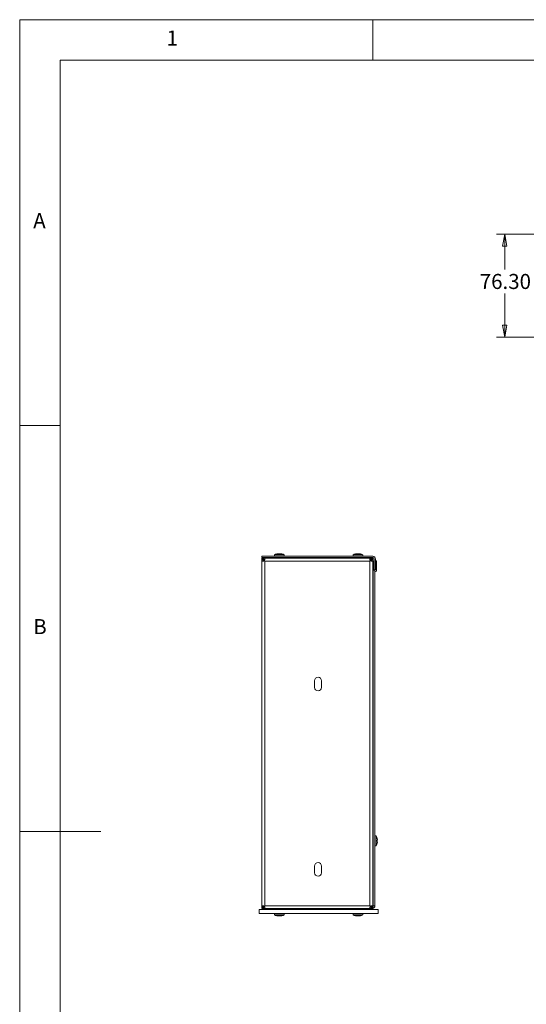
# Model space of a CAD drawing. Units: millimetres. Extents: x 5 to 292, y 5 to 205.
# Drawn here: x 5 to 67, y 84 to 205 of the extents above; entities that cross this region are included whole.
import ezdxf

# ---------------------------------------------------------------- set-up
doc = ezdxf.new("R2010")
doc.units = ezdxf.units.MM
doc.styles.add('SLDTEXTSTYLE0', font='TXT', dxfattribs={"width": 0.75})
doc.dimstyles.new('SLDDIMSTYLE2', dxfattribs={"dimtxt": 1.852083, "dimasz": 1.5, "dimexe": 0, "dimexo": 0.0625, "dimgap": 0.463021, "dimtad": 0, "dimtih": 1, "dimtoh": 1, "dimlfac": 6, "dimrnd": 1e-09, "dimzin": 4, "dimdsep": 46, "dimtxsty": 'SLDTEXTSTYLE0', "dimblk1": 'CLOSED', "dimblk2": 'CLOSED', "dimsah": 1, "dimcen": 0.09, "dimadec": 0, "dimazin": 1, "dimtfac": 1, "dimtofl": 0, "dimtmove": 0, "dimatfit": 3, "dimldrblk": 'CLOSED', "dimfxl": 0, "dimfrac": 2, "dimtolj": 1, "dimtzin": 12, "dimarcsym": 0})

# ---------------------------------------------------------------- blocks, each defined once
blk = doc.blocks.new('_CLOSED')
at = {"color": 0, "linetype": 'ByBlock', "lineweight": -2}
for p, q in [((-1, 0.166667), (0, 0)), ((-1, 0.166667), (-1, -0.166667)), ((0, 0), (-1, -0.166667)), ((0, 0), (-1, 0))]:
    blk.add_line(p, q, dxfattribs=at)
blk = doc.blocks.new('_D_6')
at = {"color": 7, "linetype": 'Continuous', "lineweight": 0}
for p, q in [((84.29, 178.59), (63.74, 178.59)), ((64.74, 178.59), (64.74, 174.23)), ((64.74, 165.88), (64.74, 171.29)), ((84.29, 165.88), (63.74, 165.88))]:
    blk.add_line(p, q, dxfattribs=at)
at = {"color": 7, "linetype": 'Continuous', "lineweight": 0, "xscale": 1.5, "yscale": 1.5}
for p, rotation in [((64.74, 178.59, 0.17), 90.0000000000004), ((64.74, 165.88, 0.17), 270.0000000000004)]:
    blk.add_blockref('_CLOSED', p, dxfattribs=dict(at, rotation=rotation))
at = {"color": 7, "linetype": 'Continuous', "lineweight": 0, "insert": (61.67, 173.68), "char_height": 1.852, "attachment_point": 1, "style": 'SLDTEXTSTYLE0'}
blk.add_mtext('76.30', dxfattribs=at)

msp = doc.modelspace()

# ---------------------------------------------------------------- linework, layer by layer
at = {"color": 7, "linetype": 'Continuous', "lineweight": 0}
for p, q in [((292, 205), (5, 205)), ((5, 205), (5, 5)), ((48.5, 200), (48.5, 205)), ((287, 200), (10, 200)), ((10, 200), (10, 10)), ((10, 155), (5, 155)), ((5, 105), (15, 105))]:
    msp.add_line(p, q, dxfattribs=at)
at = {"color": 7, "linetype": 'Continuous', "lineweight": 15}
for p, q in [((48.4815, 138.9117), (34.8315, 138.9117)), ((34.8315, 138.7451), (34.8315, 138.9117)), ((34.8315, 138.7451), (48.4815, 138.7451)), ((34.8315, 138.6617), (34.8315, 138.5346)), ((34.8315, 138.6617), (34.9982, 138.6617)), ((34.8315, 138.5346), (34.8315, 138.4553)), ((34.8315, 138.5346), (34.9982, 138.5346)), ((34.8315, 138.4553), (34.8315, 95.7014)), ((34.9982, 138.4553), (34.8315, 138.4553)), ((34.9982, 138.6617), (34.9982, 138.5346)), ((34.9982, 138.5346), (34.9982, 138.4553)), ((34.9985, 138.4951), (34.9985, 138.6617)), ((48.2918, 138.6617), (35.0379, 138.6617)), ((35.0379, 138.4951), (35.0379, 138.6617)), ((35.1815, 138.3117), (35.1202, 138.3729)), ((35.1815, 138.3117), (48.1482, 138.3117)), ((35.1815, 95.8451), (35.1815, 138.3117)), ((36.3732, 139.0784), (36.3732, 138.9117)), ((37.5898, 139.0784), (36.3732, 139.0784)), ((36.3982, 138.7451), (36.3982, 138.6617)), ((36.6938, 139.2073), (36.6833, 139.2073)), ((36.8189, 139.2228), (36.6938, 139.2073)), ((36.9247, 139.2073), (36.8189, 139.2228)), ((37.0383, 139.2073), (36.9247, 139.2073)), ((36.9815, 138.7451), (36.9815, 138.6617)), ((37.1441, 139.2228), (37.0383, 139.2073)), ((37.2691, 139.2073), (37.1441, 139.2228)), ((37.2797, 139.2073), (37.2691, 139.2073)), ((37.5648, 138.7451), (37.5648, 138.6617)), ((37.5898, 138.9117), (37.5898, 139.0784)), ((46.0565, 139.0784), (46.0565, 138.9117)), ((47.2732, 139.0784), (46.0565, 139.0784)), ((46.0815, 138.7451), (46.0815, 138.6617)), ((46.3772, 139.2073), (46.3666, 139.2073)), ((46.5022, 139.2228), (46.3772, 139.2073)), ((46.608, 139.2073), (46.5022, 139.2228)), ((46.7216, 139.2073), (46.608, 139.2073)), ((46.6648, 138.6617), (46.6648, 138.7451)), ((46.8274, 139.2228), (46.7216, 139.2073)), ((46.9525, 139.2073), (46.8274, 139.2228)), ((46.963, 139.2073), (46.9525, 139.2073)), ((47.2482, 138.7451), (47.2482, 138.6617)), ((47.2732, 138.9117), (47.2732, 139.0784)), ((48.1482, 138.3117), (48.1482, 95.8451)), ((48.2918, 138.6617), (48.2918, 138.4951)), ((48.3315, 138.4947), (48.4982, 138.4947)), ((48.3315, 138.4553), (48.4982, 138.4553)), ((48.3398, 138.3147), (48.3398, 138.3451)), ((48.3711, 138.4951), (48.3711, 138.6617)), ((48.3711, 138.6617), (48.4982, 138.6617)), ((48.4982, 138.4951), (48.3711, 138.4951)), ((48.4982, 138.4951), (48.4982, 138.6617)), ((48.4982, 95.7014), (48.4982, 138.4553)), ((48.4982, 138.3451), (48.5398, 138.3451)), ((48.5398, 138.3451), (48.5398, 137.1787)), ((48.6648, 138.5617), (48.6648, 137.2451)), ((48.8315, 137.2451), (48.8315, 138.5617)), ((48.8315, 138.3451), (48.9565, 138.3451)), ((48.9565, 138.3451), (48.9565, 137.1451)), ((48.5402, 137.1784), (48.5482, 137.1784)), ((48.5482, 137.1784), (48.5482, 95.8451)), ((48.5482, 137.1784), (48.7482, 137.1784)), ((48.6648, 137.2451), (48.8315, 137.2451)), ((48.7482, 137.1784), (48.7482, 95.8451)), ((48.7482, 137.1617), (48.7562, 137.1617)), ((48.7565, 137.1621), (48.7565, 137.2451)), ((48.4982, 137.0117), (48.5478, 137.0117)), ((48.8065, 136.9951), (48.7485, 136.9951)), ((41.3315, 123.5784), (41.3315, 122.7451)), ((42.1648, 122.7451), (42.1648, 123.5784)), ((48.4982, 104.502), (48.5482, 104.502)), ((48.9148, 104.4534), (48.7482, 104.4534)), ((48.9148, 103.2367), (48.9148, 104.4534)), ((48.5482, 104.1652), (48.4982, 104.1652)), ((48.5482, 103.4916), (48.4982, 103.4916)), ((48.5482, 103.1548), (48.4982, 103.1548)), ((48.7482, 103.2367), (48.9148, 103.2367)), ((49.0437, 104.1378), (49.0437, 104.1433)), ((49.0592, 104.0072), (49.0437, 104.1378)), ((49.0437, 103.9237), (49.0592, 104.0072)), ((49.0437, 103.7664), (49.0437, 103.9237)), ((49.0592, 103.6829), (49.0437, 103.7664)), ((49.0437, 103.5523), (49.0592, 103.6829)), ((49.0437, 103.5468), (49.0437, 103.5523)), ((41.3315, 100.7451), (41.3315, 99.9117)), ((42.1648, 99.9117), (42.1648, 100.7451)), ((35.1202, 95.7839), (35.1815, 95.8451)), ((48.1482, 95.8451), (35.1815, 95.8451)), ((48.5482, 95.8451), (48.7482, 95.8451)), ((34.4815, 94.9117), (34.4815, 95.4117)), ((34.4815, 95.4117), (49.1648, 95.4117)), ((34.4815, 94.9117), (49.1648, 94.9117)), ((34.8315, 95.7014), (34.9982, 95.7014)), ((34.8315, 95.7014), (34.8315, 95.6221)), ((34.9982, 95.6221), (34.8315, 95.6221)), ((34.8315, 95.6221), (34.8315, 95.4951)), ((34.8315, 95.4951), (34.9982, 95.4951)), ((34.9982, 95.7014), (34.9982, 95.6221)), ((34.9982, 95.4951), (34.9982, 95.6221)), ((34.9985, 95.6617), (34.9985, 95.4951)), ((35.0379, 95.6117), (35.0379, 95.6617)), ((35.0379, 95.4951), (35.0379, 95.6117)), ((35.0379, 95.4951), (48.2918, 95.4951)), ((36.3732, 94.9117), (36.3732, 94.7451)), ((36.3732, 94.7451), (37.5898, 94.7451)), ((36.3982, 95.4117), (36.3982, 95.4951)), ((36.6833, 94.6162), (36.6938, 94.6162)), ((36.6938, 94.6162), (36.8189, 94.6006)), ((36.8189, 94.6006), (36.9247, 94.6162)), ((36.9247, 94.6162), (37.0383, 94.6162)), ((36.9815, 95.4951), (36.9815, 95.4117)), ((37.0383, 94.6162), (37.1441, 94.6006)), ((37.1441, 94.6006), (37.2691, 94.6162)), ((37.2691, 94.6162), (37.2797, 94.6162)), ((37.5648, 95.4117), (37.5648, 95.4951)), ((37.5898, 94.7451), (37.5898, 94.9117)), ((46.0565, 94.9117), (46.0565, 94.7451)), ((46.0565, 94.7451), (47.2732, 94.7451)), ((46.0815, 95.4117), (46.0815, 95.4951)), ((46.3666, 94.6162), (46.3772, 94.6162)), ((46.3772, 94.6162), (46.5022, 94.6006)), ((46.5022, 94.6006), (46.608, 94.6162)), ((46.608, 94.6162), (46.7216, 94.6162)), ((46.6648, 95.4951), (46.6648, 95.4117)), ((46.7216, 94.6162), (46.8274, 94.6006)), ((46.8274, 94.6006), (46.9525, 94.6162)), ((46.9525, 94.6162), (46.963, 94.6162)), ((47.2482, 95.4117), (47.2482, 95.4951)), ((47.2732, 94.7451), (47.2732, 94.9117)), ((48.1635, 95.6951), (48.3315, 95.6951)), ((48.2918, 95.6617), (48.2918, 95.4951)), ((48.4982, 95.7014), (48.3315, 95.7014)), ((48.4982, 95.6621), (48.3315, 95.6621)), ((48.3711, 95.4951), (48.3711, 95.6617)), ((48.3711, 95.6617), (48.4982, 95.6617)), ((48.4982, 95.4951), (48.3711, 95.4951)), ((48.4982, 95.6617), (48.4982, 95.4951)), ((49.1648, 95.4117), (49.1648, 94.9117))]:
    msp.add_line(p, q, dxfattribs=at)
for centre, radius, start, end in [((36.981, 138.0534), 1.1917, 104.466536, 120.66772), ((36.982, 138.0534), 1.1917, 59.33228, 75.533464), ((46.6643, 138.0534), 1.1917, 104.466536, 120.66772), ((46.6653, 138.0534), 1.1917, 59.33228, 75.533464), ((48.4815, 138.5617), 0.35, 0, 90), ((48.4815, 138.5617), 0.1833, 0, 90), ((48.5402, 137.1787), 0.000333, 180, 270), ((48.7562, 137.1621), 0.000333, 270, 0), ((48.8065, 137.1451), 0.15, 270, 0), ((48.5478, 137.0114), 0.000333, 360, 90), ((48.7485, 136.9947), 0.000333, 90, 180), ((41.7482, 123.5784), 0.4167, 0, 180), ((41.7482, 122.7451), 0.4167, 180, 0), ((47.8898, 103.8456), 1.1917, 14.466536, 30.66772), ((47.8898, 103.8445), 1.1917, 329.33228, 345.533464), ((41.7482, 100.7451), 0.4167, 0, 180), ((41.7482, 99.9117), 0.4167, 180, 0), ((48.3982, 95.8451), 0.15, 298.394209, 0), ((48.3982, 95.8451), 0.35, 286.60155, 0), ((36.981, 95.7701), 1.1917, 239.33228, 255.533464), ((36.982, 95.7701), 1.1917, 284.466536, 300.66772), ((46.6643, 95.7701), 1.1917, 239.33228, 255.533464), ((46.6653, 95.7701), 1.1917, 284.466536, 300.66772)]:
    msp.add_arc(centre, radius, start, end, dxfattribs=at)
for points, knots in [([(35.1202, 138.3729), (35.102, 138.3584), (35.0823, 138.347), (35.0419, 138.3285), (35.0218, 138.3217), (34.9826, 138.3118), (34.964, 138.3089), (34.9296, 138.3069), (34.9138, 138.3079), (34.8865, 138.3137), (34.8747, 138.3186), (34.8557, 138.3324), (34.8485, 138.3414), (34.8381, 138.3648), (34.835, 138.3788), (34.8317, 138.4131), (34.8315, 138.4329), (34.8315, 138.4553)], [0, 0, 0, 0, 0.125, 0.125, 0.25, 0.25, 0.375, 0.375, 0.5, 0.5, 0.625, 0.625, 0.75, 0.75, 0.875, 0.875, 1, 1, 1, 1]), ([(34.9982, 138.3117), (34.9982, 138.3357), (35.0029, 138.3597), (35.0213, 138.404), (35.0349, 138.4244), (35.0688, 138.4583), (35.0892, 138.4719), (35.1335, 138.4903), (35.1575, 138.4951), (35.1815, 138.4951)], [0, 0, 0, 0, 0.25, 0.25, 0.5, 0.5, 0.75, 0.75, 1, 1, 1, 1]), ([(34.9982, 138.4553), (34.9982, 138.4414), (34.9982, 138.4138), (34.9999, 138.3759), (35.0055, 138.343), (35.0164, 138.3223), (35.0301, 138.3117), (35.0429, 138.3077), (35.0526, 138.3066), (35.0581, 138.3078), (35.0582, 138.3078)], [0, 0, 0, 0, 0.18426773, 0.36310178, 0.54368712, 0.7241864, 0.81800718, 0.9078966, 0.99681336, 1, 1, 1, 1]), ([(35.0379, 138.6617), (35.0421, 138.6617), (35.0505, 138.6617), (35.0627, 138.6616), (35.0746, 138.6613), (35.0862, 138.6608), (35.1021, 138.6595), (35.1212, 138.6567), (35.1404, 138.6506), (35.1561, 138.6413), (35.1721, 138.6246), (35.1843, 138.5952), (35.1874, 138.548), (35.1798, 138.5004), (35.1677, 138.4596), (35.1551, 138.4286), (35.1397, 138.3994), (35.1267, 138.3817), (35.1203, 138.373)], [0, 0, 0, 0, 0.02387226, 0.04817001, 0.07310309, 0.09886581, 0.12563441, 0.18656973, 0.25087602, 0.31152273, 0.37544684, 0.49997098, 0.62496938, 0.7495376, 0.81683968, 0.88050573, 0.94127581, 1, 1, 1, 1]), ([(35.0379, 138.4951), (35.0436, 138.495), (35.0549, 138.495), (35.0713, 138.4949), (35.087, 138.4946), (35.1021, 138.4939), (35.1178, 138.4927), (35.1338, 138.4905), (35.1492, 138.4867), (35.1628, 138.4813), (35.1696, 138.4758), (35.1729, 138.4731)], [0, 0, 0, 0, 0.10320267, 0.20427819, 0.30384266, 0.40254037, 0.50103251, 0.6268555, 0.75041242, 0.87732839, 1, 1, 1, 1]), ([(48.2918, 138.4951), (48.2778, 138.495), (48.2504, 138.495), (48.2122, 138.4933), (48.1791, 138.4877), (48.1586, 138.4766), (48.1481, 138.4631), (48.1441, 138.4502), (48.143, 138.4406), (48.1442, 138.4351), (48.1443, 138.435)], [0, 0, 0, 0, 0.18359763, 0.36182037, 0.54859008, 0.72435708, 0.81818821, 0.90808788, 0.99701746, 1, 1, 1, 1]), ([(48.2093, 138.373), (48.2056, 138.3779), (48.1981, 138.3877), (48.1883, 138.4034), (48.1793, 138.4198), (48.1712, 138.4369), (48.1642, 138.4546), (48.1581, 138.4727), (48.1492, 138.5044), (48.1422, 138.5477), (48.1452, 138.5949), (48.1574, 138.6244), (48.1735, 138.6412), (48.1892, 138.6506), (48.2085, 138.6567), (48.2297, 138.6599), (48.2507, 138.6612), (48.2706, 138.6617), (48.2848, 138.6617), (48.2918, 138.6617)], [0, 0, 0, 0, 0.0333155, 0.06717226, 0.10174009, 0.13717856, 0.17363577, 0.21124781, 0.25013862, 0.37444918, 0.49922612, 0.62403695, 0.68832134, 0.74932485, 0.81358736, 0.87450953, 0.9185018, 0.96003308, 1, 1, 1, 1]), ([(48.4982, 138.4553), (48.4981, 138.4511), (48.4981, 138.4427), (48.498, 138.4305), (48.4977, 138.4186), (48.4972, 138.407), (48.496, 138.3911), (48.4932, 138.372), (48.487, 138.3528), (48.4776, 138.337), (48.4609, 138.321), (48.4313, 138.3088), (48.3842, 138.3058), (48.3366, 138.3135), (48.2959, 138.3256), (48.265, 138.3382), (48.2358, 138.3535), (48.2181, 138.3665), (48.2094, 138.3729)], [0, 0, 0, 0, 0.02385805, 0.04814256, 0.07306316, 0.09881396, 0.12557097, 0.18648221, 0.25076382, 0.31175658, 0.37605988, 0.50087883, 0.62564908, 0.74998254, 0.81715917, 0.88071157, 0.94137647, 1, 1, 1, 1]), ([(48.2918, 138.6617), (48.297, 138.6617), (48.3075, 138.6617), (48.3235, 138.6617), (48.3394, 138.6617), (48.3553, 138.6617), (48.3658, 138.6617), (48.3711, 138.6617)], [0, 0, 0, 0, 0.20145747, 0.40073034, 0.59926966, 0.79854253, 1, 1, 1, 1]), ([(48.2918, 138.4951), (48.297, 138.4951), (48.3075, 138.4951), (48.3235, 138.4951), (48.3394, 138.4951), (48.3553, 138.4951), (48.3658, 138.4951), (48.3711, 138.4951)], [0, 0, 0, 0, 0.20145747, 0.40073034, 0.59926966, 0.79854253, 1, 1, 1, 1]), ([(48.3108, 138.3226), (48.3152, 138.329), (48.3248, 138.3431), (48.3296, 138.3759), (48.3315, 138.4139), (48.3315, 138.4414), (48.3315, 138.4553)], [0, 0, 0, 0, 0.22398681, 0.48828564, 0.74038146, 1, 1, 1, 1]), ([(34.8315, 95.7014), (34.8315, 95.7239), (34.8317, 95.7437), (34.835, 95.7778), (34.8381, 95.792), (34.8484, 95.8153), (34.8558, 95.8244), (34.8748, 95.8383), (34.8865, 95.8431), (34.9141, 95.849), (34.9296, 95.8499), (34.9641, 95.8479), (34.9829, 95.8449), (35.0218, 95.8351), (35.0423, 95.8281), (35.0822, 95.8099), (35.102, 95.7983), (35.1202, 95.7839)], [0, 0, 0, 0, 0.125, 0.125, 0.25, 0.25, 0.375, 0.375, 0.5, 0.5, 0.625, 0.625, 0.75, 0.75, 0.875, 0.875, 1, 1, 1, 1]), ([(35.058, 95.849), (35.0579, 95.849), (35.0525, 95.8502), (35.043, 95.8491), (35.0301, 95.8451), (35.0166, 95.8346), (35.0055, 95.8141), (34.9999, 95.781), (34.9982, 95.7428), (34.9982, 95.7154), (34.9982, 95.7014)], [0, 0, 0, 0, 0.00150199, 0.0905749, 0.18060161, 0.27454877, 0.45061648, 0.63763333, 0.8161442, 1, 1, 1, 1]), ([(35.1815, 95.6617), (35.1575, 95.6617), (35.1335, 95.6665), (35.0892, 95.6849), (35.0688, 95.6984), (35.0349, 95.7324), (35.0213, 95.7527), (35.0029, 95.7971), (34.9982, 95.8211), (34.9982, 95.8451)], [0, 0, 0, 0, 0.25, 0.25, 0.5, 0.5, 0.75, 0.75, 1, 1, 1, 1]), ([(48.2094, 95.7839), (48.2143, 95.7876), (48.2242, 95.7951), (48.2399, 95.805), (48.2563, 95.814), (48.2734, 95.822), (48.2911, 95.8291), (48.3093, 95.8352), (48.3411, 95.844), (48.3845, 95.851), (48.4316, 95.8479), (48.461, 95.8357), (48.4777, 95.8197), (48.487, 95.804), (48.4932, 95.7848), (48.4963, 95.7636), (48.4976, 95.7425), (48.4981, 95.7226), (48.4981, 95.7084), (48.4982, 95.7014)], [0, 0, 0, 0, 0.033372844, 0.06728781, 0.101915495, 0.137416215, 0.173938775, 0.211619866, 0.250583971, 0.375129394, 0.50013407, 0.624649975, 0.688555588, 0.749212546, 0.81349999, 0.874445843, 0.918465287, 0.960017316, 1, 1, 1, 1]), ([(48.3315, 95.7014), (48.3315, 95.7154), (48.3314, 95.7429), (48.3297, 95.7808), (48.3241, 95.8137), (48.3132, 95.8345), (48.2995, 95.8451), (48.2867, 95.8491), (48.277, 95.8502), (48.2716, 95.849), (48.2714, 95.8489)], [0, 0, 0, 0, 0.18425928, 0.363102, 0.54368728, 0.7241865, 0.81800725, 0.90789664, 0.99681336, 1, 1, 1, 1]), ([(35.1203, 95.7838), (35.124, 95.7789), (35.1315, 95.7691), (35.1414, 95.7534), (35.1504, 95.737), (35.1584, 95.7199), (35.1655, 95.7022), (35.1716, 95.6841), (35.1804, 95.6524), (35.1874, 95.609), (35.1844, 95.5619), (35.1722, 95.5323), (35.1562, 95.5156), (35.1404, 95.5062), (35.1212, 95.5), (35.1, 95.4969), (35.0789, 95.4956), (35.059, 95.4951), (35.0448, 95.4951), (35.0379, 95.4951)], [0, 0, 0, 0, 0.0333155, 0.06717226, 0.10174009, 0.13717856, 0.17363577, 0.21124781, 0.25013862, 0.37444918, 0.49922612, 0.62403695, 0.68832134, 0.74932485, 0.81358736, 0.87450953, 0.9185018, 0.96003308, 1, 1, 1, 1]), ([(35.0379, 95.6617), (35.0518, 95.6617), (35.0792, 95.6618), (35.1175, 95.6635), (35.1506, 95.6691), (35.171, 95.6802), (35.1815, 95.6937), (35.1855, 95.7065), (35.1866, 95.7162), (35.1854, 95.7216), (35.1854, 95.7218)], [0, 0, 0, 0, 0.183597625, 0.36182037, 0.54859008, 0.724357082, 0.81818821, 0.908087879, 0.997017464, 1, 1, 1, 1]), ([(48.2918, 95.4951), (48.2876, 95.4951), (48.2791, 95.4951), (48.267, 95.4952), (48.255, 95.4955), (48.2434, 95.496), (48.2275, 95.4972), (48.2084, 95.5), (48.1892, 95.5062), (48.1735, 95.5155), (48.1575, 95.5322), (48.1453, 95.5616), (48.1422, 95.6087), (48.1499, 95.6564), (48.162, 95.6971), (48.1746, 95.7281), (48.1899, 95.7574), (48.2029, 95.7751), (48.2093, 95.7838)], [0, 0, 0, 0, 0.023872259, 0.048170008, 0.07310309, 0.098865813, 0.12563441, 0.186569729, 0.250876015, 0.311522735, 0.375446838, 0.499970985, 0.624969381, 0.749537596, 0.816839684, 0.88050573, 0.941275809, 1, 1, 1, 1]), ([(48.1688, 95.677), (48.1726, 95.6746), (48.184, 95.6673), (48.2127, 95.6638), (48.2502, 95.6617), (48.2778, 95.6617), (48.2918, 95.6617)], [0, 0, 0, 0, 0.14236397, 0.42722766, 0.70935924, 1, 1, 1, 1]), ([(48.3711, 95.6617), (48.3658, 95.6617), (48.3553, 95.6617), (48.3394, 95.6617), (48.3235, 95.6617), (48.3075, 95.6617), (48.297, 95.6617), (48.2918, 95.6617)], [0, 0, 0, 0, 0.20145747, 0.40073034, 0.59926966, 0.79854253, 1, 1, 1, 1]), ([(48.3711, 95.4951), (48.3658, 95.4951), (48.3553, 95.4951), (48.3394, 95.4951), (48.3235, 95.4951), (48.3075, 95.4951), (48.297, 95.4951), (48.2918, 95.4951)], [0, 0, 0, 0, 0.20145747, 0.40073034, 0.59926966, 0.79854253, 1, 1, 1, 1])]:
    msp.add_open_spline(points, degree=3, knots=knots, dxfattribs=at)
for points in [[(34.9985, 138.6617), (35.0051, 138.6617), (35.0184, 138.6617), (35.0314, 138.6617), (35.0379, 138.6617)], [(34.9985, 138.4951), (35.0051, 138.4951), (35.0184, 138.4951), (35.0314, 138.4951), (35.0379, 138.4951)], [(35.1203, 138.373), (35.1407, 138.3528), (35.1611, 138.3322), (35.1815, 138.3117)], [(48.1482, 138.3117), (48.1685, 138.3322), (48.1889, 138.3528), (48.2093, 138.373)], [(48.2094, 138.3729), (48.1892, 138.3525), (48.1687, 138.3321), (48.1482, 138.3117)], [(48.3315, 138.4553), (48.3315, 138.4618), (48.3315, 138.4749), (48.3315, 138.4881), (48.3315, 138.4947)], [(48.4982, 138.4947), (48.4982, 138.4815), (48.4982, 138.4683), (48.4982, 138.4553)], [(35.1815, 95.8451), (35.1611, 95.8245), (35.1407, 95.804), (35.1203, 95.7838)], [(48.1482, 95.8451), (48.1687, 95.8247), (48.1892, 95.8043), (48.2094, 95.7839)], [(48.2093, 95.7838), (48.1889, 95.804), (48.1685, 95.8245), (48.1482, 95.8451)], [(35.0379, 95.6617), (35.0314, 95.6617), (35.0184, 95.6617), (35.0051, 95.6617), (34.9985, 95.6617)], [(35.0379, 95.4951), (35.0314, 95.4951), (35.0184, 95.4951), (35.0051, 95.4951), (34.9985, 95.4951)], [(48.3315, 95.6621), (48.3315, 95.6687), (48.3315, 95.6819), (48.3315, 95.6949), (48.3315, 95.7014)], [(48.4982, 95.7014), (48.4982, 95.6885), (48.4982, 95.6753), (48.4982, 95.6621)]]:
    msp.add_open_spline(points, degree=3, dxfattribs=at)

# ---------------------------------------------------------------- texts
at = {"color": 7, "linetype": 'Continuous', "lineweight": 0, "char_height": 1.8521, "attachment_point": 1, "style": 'SLDTEXTSTYLE0'}
for s, insert in [('1', (23.0833, 203.668)), ('A', (6.6667, 181.168)), ('B', (6.6667, 131.168))]:
    msp.add_mtext(s, dxfattribs=dict(at, insert=insert))

# ---------------------------------------------------------------- dimensions: what is measured, and where the dimension line sits
at = {"color": 7, "linetype": 'Continuous', "lineweight": 0}
dim = msp.add_linear_dim(base=(64.7422, 165.875), p1=(85.2856, 178.5917), p2=(85.2856, 165.875), angle=90, dimstyle='SLDDIMSTYLE2', dxfattribs=at)
dim.commit()
dim.dimension.update_dxf_attribs({"geometry": '_D_6', "text_midpoint": (64.7422, 172.7646), "dimtype": 160})

doc.saveas('drawing.dxf')
